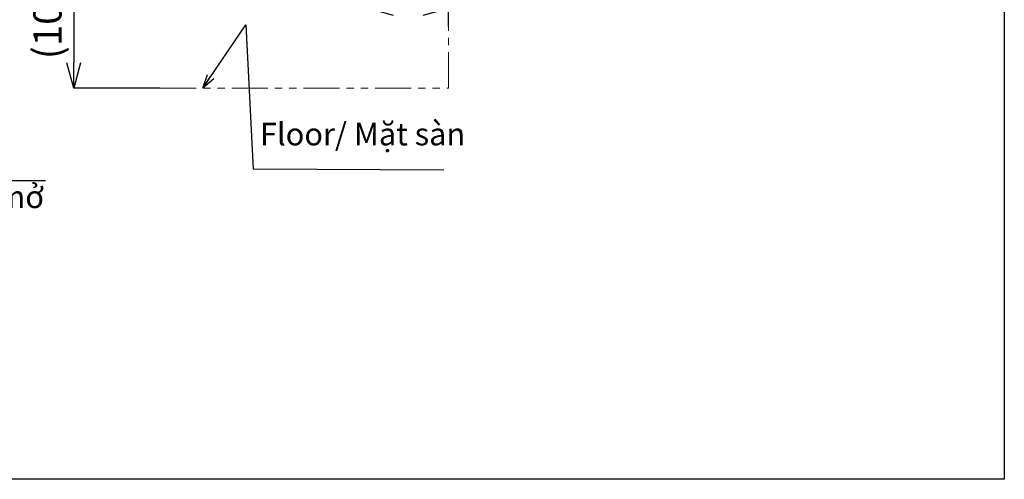
# Model space of a CAD drawing. Units: millimetres. Extents: x 523 to 912, y -19 to 326.
# Drawn here: x 738 to 912, y -19 to 62 of the extents above; entities that cross this region are included whole.
import ezdxf

# ---------------------------------------------------------------- set-up
doc = ezdxf.new("R2010")
doc.units = ezdxf.units.MM
doc.header["$PDSIZE"] = -1
doc.linetypes.add('PHANTOM', pattern=[12.7, 6.35, -1.27, 1.27, -1.27, 1.27, -1.27])
doc.layers.add('DEFAULT_LAYER', color=7, linetype='Continuous')
doc.layers.add('アノテーション', color=7, linetype='Continuous')
doc.styles.add('SLDTEXTSTYLE0', font='TXT.shx', dxfattribs={"width": 0.9, "bigfont": 'bigfont.shx'})
doc.styles.add('SLDTEXTSTYLE3', font='arial_0.ttf', dxfattribs={"width": 0.9})
doc.dimstyles.new('SLDDIMSTYLE0', dxfattribs={"dimtxt": 2.425347, "dimasz": 2.5, "dimexe": 0, "dimexo": 0.0625, "dimgap": 0.606337, "dimtad": 3, "dimdec": 1, "dimlfac": 10, "dimrnd": 1e-09, "dimzin": 12, "dimdsep": 46, "dimtxsty": 'SLDTEXTSTYLE0', "dimblk1": 'OPEN30', "dimblk2": 'OPEN30', "dimsah": 1, "dimcen": 0.09, "dimadec": 0, "dimazin": 3, "dimtfac": 1, "dimtdec": 1, "dimtofl": 0, "dimtmove": 0, "dimatfit": 3, "dimldrblk": 'OPEN30', "dimfxl": 1, "dimfrac": 2, "dimtolj": 1, "dimtzin": 12, "dimarcsym": 0})

# ---------------------------------------------------------------- blocks, each defined once
blk = doc.blocks.new('_OPEN30')
at = {"color": 0, "linetype": 'ByBlock', "lineweight": -2}
for p, q in [((-1, 0.267949), (0, 0)), ((0, 0), (-1, -0.267949)), ((0, 0), (-1, 0))]:
    blk.add_line(p, q, dxfattribs=at)
blk = doc.blocks.new('*D26')
at = {"layer": 'DEFAULT_LAYER', "color": 0, "lineweight": -2, "transparency": 16777216}
for p, q in [((799.61, 78.07), (799.61, 64.13)), ((813.81, 60.96), (813.81, 64.13))]:
    blk.add_line(p, q, dxfattribs=at)
at = {"layer": 'DEFAULT_LAYER', "color": 0, "lineweight": -3, "transparency": 16777216}
for p, q in [((799.61, 64.13), (782.06, 64.13)), ((809.31, 64.13), (804.11, 64.13))]:
    blk.add_line(p, q, dxfattribs=at)
at = {"layer": 'Defpoints', "color": 0, "transparency": 16777216}
for p in [(799.61, 78.14), (813.81, 64.13), (813.81, 60.9)]:
    blk.add_point(p, dxfattribs=at)
at = {"layer": 'DEFAULT_LAYER', "color": 0, "lineweight": -3, "transparency": 16777216, "xscale": 4.5, "yscale": 4.5, "zscale": 4.5, "rotation": 180}
blk.add_blockref('_OPEN30', (799.61, 64.13), dxfattribs=at)
at = {"layer": 'DEFAULT_LAYER', "color": 0, "lineweight": -3, "transparency": 16777216, "xscale": 4.5, "yscale": 4.5, "zscale": 4.5}
blk.add_blockref('_OPEN30', (813.81, 64.13), dxfattribs=at)
at = {"layer": 'DEFAULT_LAYER', "color": 0, "transparency": 16777216, "insert": (787.4, 69.76), "char_height": 5, "attachment_point": 2, "style": 'SLDTEXTSTYLE3'}
blk.add_mtext('\\A1;142', dxfattribs=at)
blk = doc.blocks.new('*D36')
at = {"layer": 'DEFAULT_LAYER', "color": 0, "lineweight": -2, "transparency": 16777216}
for p, q in [((797.6, 80.03), (747.4, 80.03)), ((747.4, 75.53), (747.4, 54.53)), ((762.69, 50.03), (747.4, 50.03))]:
    blk.add_line(p, q, dxfattribs=at)
at = {"layer": 'Defpoints', "color": 0, "transparency": 16777216}
for p in [(797.66, 80.03), (747.4, 50.03), (762.75, 50.03)]:
    blk.add_point(p, dxfattribs=at)
at = {"layer": 'DEFAULT_LAYER', "color": 0, "lineweight": -2, "transparency": 16777216, "xscale": 4.5, "yscale": 4.5, "zscale": 4.5}
for p, rotation in [((747.4, 80.03), 90), ((747.4, 50.03), 270)]:
    blk.add_blockref('_OPEN30', p, dxfattribs=dict(at, rotation=rotation))
at = {"layer": 'DEFAULT_LAYER', "color": 0, "transparency": 16777216, "insert": (740.24, 65.03), "char_height": 5, "attachment_point": 2, "rotation": 90, "style": 'SLDTEXTSTYLE0'}
blk.add_mtext('\\A1;{\\fArial|b0|i0|c0|p34;(1000)}', dxfattribs=at)

msp = doc.modelspace()

# ---------------------------------------------------------------- linework, layer by layer
at = {"color": 7, "linetype": 'PHANTOM', "lineweight": 18}
msp.add_line((813.81, 50.028), (813.81, 247.138), dxfattribs=at)
for p, q in [((777.887, 61.245), (779.219, 35.614)), ((669.68, 33.6), (742.411, 33.6))]:
    msp.add_line(p, q)
msp.add_lwpolyline([(522.574, 325.521), (912.36, 325.521), (912.36, -19.399), (522.574, -19.399)], close=True)
at = {"layer": 'DEFAULT_LAYER', "linetype": 'PHANTOM', "lineweight": 18}
msp.add_line((762.755, 50.028), (813.81, 50.028), dxfattribs=at)
at = {"layer": 'アノテーション', "color": 0}
msp.add_line((812.999, 35.461), (779.219, 35.614), dxfattribs=at)

# ---------------------------------------------------------------- texts
at = {"layer": 'アノテーション', "color": 0, "insert": (780.414, 43.857), "char_height": 4, "attachment_point": 1, "style": 'SLDTEXTSTYLE3'}
msp.add_mtext('Floor/ Mặt sàn', dxfattribs=at)
at = {"layer": 'アノテーション', "color": 0, "insert": (686.476, 39.397), "char_height": 4, "width": 57.44436, "attachment_point": 1, "style": 'SLDTEXTSTYLE3'}
msp.add_mtext('Open and close buttons  Nút đóng mở', dxfattribs=at)

# ---------------------------------------------------------------- dimensions: what is measured, and where the dimension line sits
at = {"layer": 'DEFAULT_LAYER'}
dim = msp.add_linear_dim(base=(747.402, 50.028), p1=(797.66, 80.028), p2=(762.755, 50.028), angle=90, text='{\\fArial|b0|i0|c0|p34;(1000)}', dimstyle='SLDDIMSTYLE0', override={"dimtxt": 5, "dimasz": 4.5}, dxfattribs=at)
dim.commit()
dim.dimension.update_dxf_attribs({"geometry": '*D36', "text_midpoint": (747.402, 65.028), "dimtype": 160})
dim = msp.add_linear_dim(base=(813.81, 64.129), p1=(799.61, 78.137), p2=(813.81, 60.9), dimstyle='SLDDIMSTYLE0', override={"dimtxt": 5, "dimasz": 4.5, "dimtxsty": 'SLDTEXTSTYLE3', "dimlwd": 65533}, dxfattribs=at)
dim.commit()
dim.dimension.update_dxf_attribs({"geometry": '*D26', "text_midpoint": (787.399, 64.129), "dimtype": 160})

# ---------------------------------------------------------------- leaders
at = {"layer": 'アノテーション', "color": 7}
msp.add_leader([(770.264, 49.98), (777.887, 61.245)], dimstyle='SLDDIMSTYLE0', dxfattribs=at)

doc.saveas('drawing.dxf')
